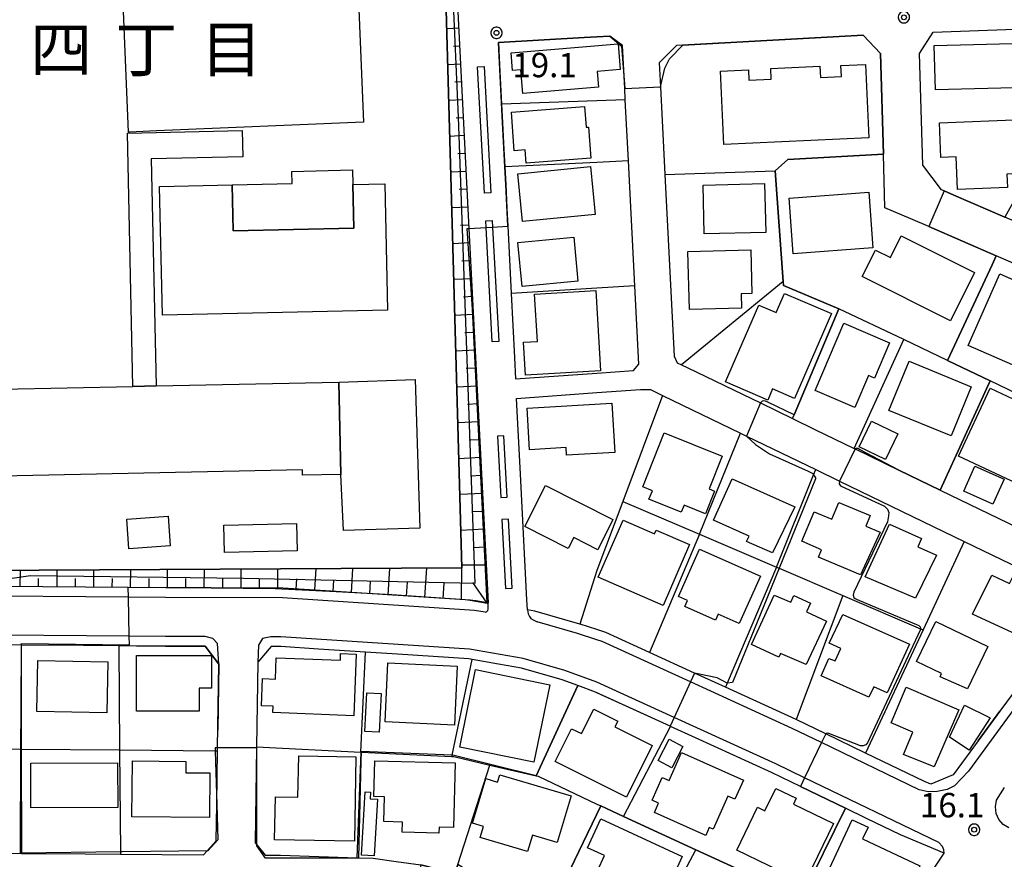
# Model space of a CAD drawing. Extents: x -26000 to -24000, y 99000 to 100500.
# Drawn here: x -24310 to -24158, y 99577 to 99707 of the extents above; entities that cross this region are included whole.
import ezdxf
from ezdxf.enums import TextEntityAlignment as Align

# ---------------------------------------------------------------- set-up
doc = ezdxf.new("R2010")
doc.units = 0
doc.header["$MEASUREMENT"] = 0
doc.layers.get('0').update_dxf_attribs({"color": 50, "linetype": 'CONTINUOUS'})
for name, color, linetype in [('2101000', 7, 'CONTINUOUS'), ('2213000', 51, 'CONTINUOUS'), ('2226000', 40, 'CONTINUOUS'), ('3001000', 6, 'CONTINUOUS'), ('3002000', 20, 'CONTINUOUS'), ('3003000', 151, 'CONTINUOUS'), ('6101110', 72, 'CONTINUOUS'), ('6101120', 112, 'CONTINUOUS'), ('6101990', 93, 'CONTINUOUS'), ('6110000', 232, 'CONTINUOUS'), ('6130000', 41, 'CONTINUOUS'), ('6140000', 30, 'CONTINUOUS'), ('7101000', 20, 'CONTINUOUS'), ('7101001', 23, 'CONTINUOUS'), ('7102000', 40, 'CONTINUOUS'), ('7102001', 43, 'CONTINUOUS'), ('7312000', 6, 'CONTINUOUS'), ('8114000', 2, 'CONTINUOUS'), ('CLIP_BOX', 4, 'CONTINUOUS')]:
    doc.layers.add(name, color=color, linetype=linetype)
doc.styles.add('Dm_Anotation', font='romans.shx', dxfattribs={"bigfont": 'pscdm.shx'})
doc.styles.get("Standard").update_dxf_attribs({"font": 'romans.shx', "bigfont": 'pscdm.shx'})
doc.styles.add('ＭＳ ゴシック', font='MS Gothic.ttf')

# ---------------------------------------------------------------- blocks, each defined once
blk = doc.blocks.new('731200')
at = {"linetype": 'Continuous'}
blk.add_circle((0, 0), 0.15, dxfattribs=at)
at = {"layer": 'CLIP_BOX'}
blk.add_lwpolyline([(0.034, 0.348), (-0.034, 0.348), (-0.102, 0.335), (-0.165, 0.309), (-0.222, 0.271), (-0.271, 0.222), (-0.309, 0.165), (-0.335, 0.102), (-0.348, 0.034), (-0.348, -0.034), (-0.335, -0.102), (-0.309, -0.165), (-0.271, -0.222), (-0.222, -0.271), (-0.165, -0.309), (-0.102, -0.335), (-0.034, -0.348), (0.034, -0.348), (0.102, -0.335), (0.165, -0.309), (0.222, -0.271), (0.271, -0.222), (0.309, -0.165), (0.335, -0.102), (0.348, -0.034), (0.348, 0.034), (0.335, 0.102), (0.309, 0.165), (0.271, 0.222), (0.222, 0.271), (0.165, 0.309), (0.102, 0.335)], close=True, dxfattribs=at)
at = {"linetype": 'Continuous'}
blk.add_attdef('ATT', text='', height=1.5, dxfattribs=at).set_placement((1.5, 0), align=Align.MIDDLE_LEFT)

msp = doc.modelspace()

# ---------------------------------------------------------------- linework, layer by layer
at = {"layer": '2101000'}
for points in [[(-24243.33, 99732.18), (-24240.39, 99674.49), (-24237.44, 99616.84), (-24237.55, 99616.86), (-24239.34, 99617.18), (-24240.19, 99617.24), (-24260.81, 99618.57), (-24269.05, 99619.1), (-24280.09, 99619.14), (-24287.08, 99619.17), (-24292.86, 99619.22), (-24319.22, 99619.43), (-24343.51, 99619.62), (-24359.34, 99619.75), (-24365.05, 99619.8), (-24381.62, 99619.93), (-24384.1, 99622.81), (-24383.68, 99679.41), (-24382.75, 99683.91), (-24381.22, 99688.24), (-24378.94, 99693), (-24347.6, 99739.65)], [(-24153.36, 99667.77), (-24159.16, 99670.27), (-24169.57, 99674.77), (-24172.33, 99675.96), (-24176.31, 99677.68), (-24176.55, 99685.92), (-24176.98, 99701.41), (-24179.65, 99704.24), (-24208.41, 99702.66), (-24211.08, 99699.98), (-24210.89, 99696.29), (-24210.21, 99682.8), (-24208.8, 99654.8), (-24208.32, 99653.82), (-24207.65, 99653.5), (-24206.65, 99653.01), (-24195.5, 99647.62), (-24190.55, 99645.22), (-24187.09, 99643.54), (-24181.07, 99640.63), (-24180.9, 99640.55), (-24174.15, 99637.28), (-24167.8, 99634.2), (-24154.32, 99627.68)], [(-24220.68, 99612.73), (-24223.24, 99613.55), (-24223.32, 99613.57), (-24230.23, 99615.57), (-24231.38, 99615.77), (-24231.46, 99617.33), (-24232.44, 99636.67), (-24233.04, 99648.31), (-24220.68, 99649.22), (-24213.94, 99649.71), (-24212.44, 99649.7), (-24210.55, 99648.79), (-24198.56, 99642.98), (-24197.61, 99642.52), (-24186.98, 99637.38), (-24183.3, 99635.59), (-24164.1, 99626.3), (-24148.26, 99618.63)], [(-24153.5, 99607.12), (-24158.61, 99600.17), (-24161.96, 99595.61), (-24165.83, 99590.34), (-24169.23, 99588.93), (-24170.21, 99589.34), (-24179.29, 99593.71), (-24185.44, 99596.67), (-24189.98, 99598.86), (-24200.87, 99603.84), (-24205.62, 99606.02), (-24212.55, 99609.19), (-24219.3, 99612.28), (-24220.68, 99612.73)], [(-24315.88, 99578.32), (-24309.31, 99578.27), (-24299.47, 99578.2), (-24294.06, 99578.16), (-24281.25, 99578.07), (-24280.7, 99578.68), (-24279.31, 99580.2), (-24279.23, 99585.8), (-24279.16, 99590.13), (-24279.1, 99594.02), (-24279.1, 99594.53), (-24278.91, 99607.39), (-24281.03, 99610.15), (-24281.54, 99610.15), (-24287.14, 99610.17), (-24294.31, 99610.23), (-24299.75, 99610.27), (-24309.28, 99610.35), (-24309.35, 99610.35), (-24314.4, 99610.39)], [(-24175.85, 99565.24), (-24167.21, 99578.29), (-24173.92, 99581.14), (-24179.14, 99583.65), (-24182.39, 99585.22), (-24189.34, 99588.57), (-24193.76, 99590.7), (-24205.49, 99596.06), (-24209.35, 99597.83), (-24209.38, 99597.84), (-24220.9, 99603.11), (-24223.6, 99604.1), (-24226.04, 99604.99), (-24232.27, 99606.79), (-24235.84, 99607.42), (-24239.87, 99608.13), (-24240.42, 99608.23), (-24251.37, 99608.94), (-24256.32, 99609.26), (-24263.53, 99609.72), (-24269.36, 99610.1), (-24270.84, 99610.11), (-24272.9, 99607.72), (-24273.09, 99594.67), (-24273.09, 99594.53), (-24273.2, 99587.38), (-24273.31, 99579.92), (-24273.04, 99579.58), (-24271.78, 99578), (-24269.4, 99577.98), (-24257.62, 99577.59), (-24257.37, 99577.58), (-24255.11, 99577.51), (-24251.61, 99577.03)]]:
    msp.add_lwpolyline(points, dxfattribs=at)
for points in [[(-24123.05, 99705.18), (-24112.71, 99704.86), (-24106.12, 99704.29), (-24090.57, 99702.96), (-24088.64, 99700.36), (-24102.88, 99679.38), (-24116.06, 99659.97), (-24116.1, 99659.92), (-24120.04, 99659.91), (-24138.27, 99667.78), (-24151.3, 99673.41), (-24157.84, 99676.24), (-24165.69, 99679.63), (-24167.19, 99680.28), (-24167.58, 99680.45), (-24170.5, 99684.24), (-24170.98, 99701.43), (-24168.91, 99704.69), (-24150.72, 99705.39), (-24145.29, 99705.6), (-24141.41, 99705.75)], [(-24220.67, 99703.98), (-24222.65, 99703.87), (-24235.84, 99703.14), (-24235.66, 99699.63), (-24235.35, 99693.6), (-24235.26, 99691.76), (-24235, 99686.65), (-24234.86, 99683.95), (-24234.72, 99681.23), (-24234.53, 99677.62), (-24234.34, 99673.87), (-24233.86, 99664.45), (-24233.36, 99654.61), (-24233.19, 99651.31), (-24220.67, 99652.23), (-24215.06, 99652.64), (-24214.24, 99653.59), (-24214.85, 99665.64), (-24215.82, 99684.9), (-24216.3, 99694.31), (-24216.39, 99696.01), (-24216.72, 99702.63), (-24218.68, 99704.09)]]:
    msp.add_lwpolyline(points, close=True, dxfattribs=at)
at = {"layer": '2213000'}
for points in [[(-24237.89, 99615.4), (-24239.52, 99615.69), (-24269.1, 99617.6), (-24287.09, 99617.67), (-24292.83, 99617.72), (-24319.2, 99617.93), (-24365.07, 99618.3), (-24381.71, 99618.43), (-24382.96, 99618.82), (-24383.74, 99619.31), (-24384.08, 99620.49), (-24384.1, 99622.81)], [(-24148.26, 99618.63), (-24146.92, 99617.74), (-24146.19, 99616.86), (-24145.91, 99615.76), (-24146.16, 99614.57), (-24163.46, 99590.94), (-24165.61, 99588.67), (-24166.74, 99588.12), (-24168.27, 99587.8), (-24169.64, 99587.76), (-24171.03, 99588.07), (-24186.09, 99595.32), (-24190.58, 99597.48), (-24206.26, 99604.66), (-24219.85, 99610.88), (-24220.68, 99611.15), (-24223.68, 99612.11), (-24229.87, 99613.9)], [(-24237.89, 99615.4), (-24237.69, 99615.46), (-24237.56, 99615.56), (-24237.49, 99615.67), (-24237.44, 99615.89), (-24237.44, 99616.84)], [(-24231.38, 99615.77), (-24231.24, 99615.14), (-24231.05, 99614.75), (-24230.83, 99614.46), (-24230.48, 99614.21), (-24229.87, 99613.9)], [(-24278.91, 99607.39), (-24279.09, 99610.57), (-24279.85, 99611.37), (-24281, 99611.65), (-24287.13, 99611.67), (-24292.7, 99611.71), (-24319.08, 99611.93), (-24365.14, 99612.29), (-24383.46, 99612.44), (-24384.01, 99612.32), (-24384.3, 99611.96), (-24384.46, 99610.95)], [(-24167.21, 99578.29), (-24167.26, 99578.8), (-24167.46, 99579.35), (-24168.03, 99579.97), (-24188.69, 99589.91), (-24193.13, 99592.05), (-24208.76, 99599.2), (-24220.68, 99604.65), (-24225.62, 99606.43), (-24232.01, 99608.27), (-24240.32, 99609.73), (-24269.35, 99611.6), (-24270.9, 99611.61), (-24272.15, 99611.33), (-24272.79, 99610.32), (-24272.9, 99607.72)], [(-24157.24, 99582.2), (-24158.11, 99582.73), (-24158.78, 99583.5), (-24159.19, 99584.43), (-24159.31, 99585.45), (-24159.13, 99586.45), (-24157.89, 99588.4)]]:
    msp.add_lwpolyline(points, dxfattribs=at)
at = {"layer": '2226000'}
for points in [[(-24237.01, 99679.99), (-24238.01, 99679.93), (-24239.06, 99699.37), (-24238.06, 99699.43)], [(-24236.78, 99675.7), (-24236.73, 99674.69), (-24235.78, 99657.07), (-24236.78, 99657.01), (-24237.73, 99674.64), (-24237.78, 99675.65)], [(-24235.48, 99633.05), (-24234.49, 99633.1), (-24235, 99642.56), (-24235.99, 99642.51)], [(-24234.73, 99619.04), (-24233.73, 99619.1), (-24234.3, 99629.73), (-24235.3, 99629.68)]]:
    msp.add_lwpolyline(points, close=True, dxfattribs=at)
at = {"layer": '3001000'}
for points in [[(-24288.51, 99689.5), (-24292.66, 99689.32), (-24292.79, 99689.32), (-24293.74, 99711.69), (-24257.57, 99713.22), (-24256.62, 99690.85)], [(-24217.07, 99698.95), (-24220.61, 99698.66), (-24220.41, 99696.22), (-24232.07, 99695.26), (-24232.37, 99698.9), (-24233.66, 99698.79), (-24233.89, 99701.53), (-24217.39, 99702.9)], [(-24154.64, 99703.01), (-24154.47, 99696.17), (-24168.53, 99695.81), (-24168.71, 99702.65)], [(-24179.3, 99699.73), (-24178.78, 99688.44), (-24201.14, 99687.4), (-24201.66, 99698.72), (-24197.33, 99698.93), (-24197.26, 99697.3), (-24193.83, 99697.46), (-24193.91, 99699.14), (-24186.32, 99699.49), (-24186.24, 99697.73), (-24183.01, 99697.88), (-24183.09, 99699.56)], [(-24222.57, 99693.24), (-24222.33, 99690.07), (-24221.98, 99690.1), (-24221.62, 99685.31), (-24231.56, 99684.56), (-24231.71, 99686.59), (-24233.4, 99686.46), (-24233.85, 99692.38)], [(-24157.44, 99680.78), (-24165.12, 99680.47), (-24165.32, 99685.53), (-24167.71, 99685.43), (-24167.92, 99690.76), (-24155.22, 99691.27), (-24154.88, 99682.96), (-24157.52, 99682.85)], [(-24276.85, 99681.19), (-24267.63, 99681.4), (-24267.67, 99683.28), (-24258.33, 99683.49), (-24258.13, 99674.51), (-24276.7, 99674.1)], [(-24220.92, 99676.66), (-24232.12, 99675.56), (-24232.84, 99682.91), (-24221.64, 99684.01)], [(-24194.65, 99673.89), (-24204.13, 99673.65), (-24204.33, 99681.15), (-24194.84, 99681.4)], [(-24191.07, 99679.17), (-24178.82, 99680.06), (-24178.19, 99671.5), (-24190.45, 99670.6)], [(-24223.61, 99666.38), (-24232.21, 99665.57), (-24232.85, 99672.34), (-24224.24, 99673.15)], [(-24177.77, 99671.17), (-24175.48, 99670.02), (-24173.81, 99673.35), (-24162.51, 99667.69), (-24166.22, 99660.27), (-24179.82, 99667.07)], [(-24196.8, 99664.47), (-24198.46, 99664.42), (-24198.4, 99662.21), (-24206.42, 99662), (-24206.65, 99670.94), (-24196.97, 99671.2)], [(-24154.66, 99652.62), (-24163.48, 99656.49), (-24158.64, 99667.51), (-24151.27, 99664.27), (-24152.9, 99660.58), (-24151.44, 99659.94)], [(-24220.86, 99664.93), (-24220.13, 99652.56), (-24231.67, 99651.88), (-24231.97, 99656.98), (-24229.84, 99657.1), (-24230.27, 99664.38)], [(-24184.57, 99661.37), (-24190.23, 99648.31), (-24193.61, 99649.77), (-24194.35, 99648.04), (-24200.85, 99650.85), (-24195.72, 99662.7), (-24193.07, 99661.55), (-24191.79, 99664.49)], [(-24175.6, 99656.89), (-24177.91, 99651.46), (-24178.85, 99651.87), (-24180.95, 99646.94), (-24187.06, 99649.54), (-24182.65, 99659.89)], [(-24172.6, 99654.04), (-24163.03, 99650.11), (-24166.13, 99642.54), (-24175.71, 99646.47)], [(-24151.94, 99633.32), (-24165, 99639.45), (-24160.1, 99649.89), (-24147.03, 99643.76)], [(-24218.36, 99647.58), (-24217.91, 99640.01), (-24225.34, 99639.57), (-24225.41, 99640.76), (-24231.04, 99640.42), (-24231.42, 99646.81)], [(-24207.68, 99630.81), (-24212.66, 99632.8), (-24212.13, 99634.11), (-24213.62, 99634.71), (-24210.29, 99643.01), (-24201.37, 99639.45), (-24203.4, 99634.38), (-24202.58, 99634.05), (-24203.97, 99630.57), (-24207.25, 99631.89)], [(-24202.7, 99629.58), (-24199.82, 99635.96), (-24190.18, 99631.61), (-24193.65, 99624.57), (-24197.62, 99626.28), (-24197.22, 99627.11)], [(-24218.21, 99629.67), (-24220.55, 99625.02), (-24224.25, 99626.89), (-24225.1, 99625.21), (-24231.79, 99628.58), (-24228.6, 99634.91)], [(-24186.06, 99625.03), (-24189.13, 99626.32), (-24187.21, 99630.88), (-24184.51, 99629.75), (-24183.43, 99632.32), (-24178.59, 99630.29), (-24179.28, 99628.64), (-24177.05, 99627.71), (-24180.08, 99621.15), (-24186.54, 99623.87)], [(-24286.39, 99625.62), (-24292.77, 99625.17), (-24293.09, 99629.73), (-24286.71, 99630.19)], [(-24266.86, 99624.85), (-24278.05, 99624.62), (-24278.13, 99628.83), (-24266.94, 99629.05)], [(-24210.48, 99616.45), (-24220.47, 99620.81), (-24216.65, 99629.58), (-24211.8, 99627.47), (-24211.54, 99628.06), (-24206.39, 99625.81)], [(-24170.7, 99626.77), (-24171.27, 99625.48), (-24168.35, 99624.2), (-24171.59, 99617.54), (-24179.38, 99620.83), (-24175.62, 99628.94)], [(-24198.74, 99613.66), (-24202, 99615.1), (-24202.41, 99614.19), (-24207.14, 99616.28), (-24206.72, 99617.21), (-24208.11, 99617.83), (-24204.88, 99625.13), (-24195.5, 99620.97)], [(-24159.86, 99621.13), (-24157.12, 99619.84), (-24156.64, 99620.85), (-24151.49, 99618.43), (-24152.36, 99616.59), (-24150.81, 99615.86), (-24153.38, 99610.75), (-24162.85, 99615.12)], [(-24188.42, 99615.44), (-24185.32, 99614), (-24188.47, 99607.35), (-24192.38, 99609.03), (-24192.67, 99608.48), (-24196.88, 99610.42), (-24193.38, 99618.01), (-24190.82, 99616.95), (-24190.33, 99617.97), (-24187.79, 99616.8)], [(-24175.97, 99603.01), (-24178, 99603.93), (-24178.79, 99602.32), (-24186.16, 99605.62), (-24184.97, 99608.28), (-24183.99, 99607.92), (-24183.12, 99609.84), (-24184.92, 99610.64), (-24182.82, 99615.04), (-24172.53, 99610.46)], [(-24163.6, 99603.61), (-24167.81, 99605.44), (-24167.6, 99605.95), (-24171.45, 99607.81), (-24168.46, 99613.99), (-24160.46, 99610.12)], [(-24280.01, 99608.75), (-24280.01, 99603.69), (-24281.92, 99603.7), (-24281.93, 99600.15), (-24291.58, 99600.16), (-24291.57, 99608.76)], [(-24270.54, 99600.93), (-24272.32, 99601), (-24272.15, 99605.19), (-24270.19, 99605.11), (-24270.06, 99608.4), (-24260.18, 99608), (-24260.14, 99609.04), (-24257.73, 99608.95), (-24258.12, 99599.46), (-24270.58, 99599.97)], [(-24296, 99607.76), (-24296.14, 99599.93), (-24306.94, 99600.13), (-24306.8, 99607.96)], [(-24242.18, 99607.11), (-24242.63, 99598), (-24253.3, 99598.52), (-24252.85, 99607.63)], [(-24227.93, 99604.21), (-24230.4, 99592.29), (-24241.81, 99594.65), (-24239.35, 99606.56)], [(-24256.39, 99597.04), (-24256.09, 99603.01), (-24253.92, 99602.9), (-24254.22, 99596.93)], [(-24175.37, 99598.39), (-24173.05, 99603.84), (-24164.91, 99600.38), (-24168.74, 99591.61), (-24173.46, 99593.52), (-24172, 99596.95)], [(-24227.1, 99592.4), (-24224.58, 99597.47), (-24223.04, 99596.71), (-24221.16, 99600.49), (-24217.43, 99598.64), (-24217.89, 99597.73), (-24212.18, 99594.89), (-24216.13, 99586.95)], [(-24209.14, 99591.46), (-24211.25, 99592.56), (-24209.54, 99595.84), (-24207.43, 99594.74)], [(-24211.82, 99584.57), (-24211.18, 99586), (-24212.17, 99586.44), (-24210.6, 99589.97), (-24209.55, 99589.5), (-24207.65, 99593.79), (-24198.12, 99589.56), (-24199.43, 99586.61), (-24200.51, 99587.09), (-24202.77, 99582.01), (-24203.36, 99582.27), (-24203.9, 99581.04)], [(-24294.46, 99585.31), (-24307.83, 99585.26), (-24307.85, 99592.14), (-24294.49, 99592.2)], [(-24280.3, 99590.65), (-24280.36, 99583.8), (-24292.29, 99583.89), (-24292.22, 99592.51), (-24283.99, 99592.44), (-24284, 99590.68)], [(-24258.03, 99580.13), (-24270.33, 99580.38), (-24270.19, 99587), (-24266.71, 99586.93), (-24266.58, 99593.29), (-24257.78, 99593.12)], [(-24254.88, 99592.53), (-24242.5, 99592.21), (-24242.76, 99582.25), (-24244.98, 99582.31), (-24245, 99581.39), (-24250.66, 99581.53), (-24250.62, 99583.09), (-24253.48, 99583.16), (-24253.38, 99587), (-24255.02, 99587.04)], [(-24239.83, 99582.92), (-24237.79, 99589.78), (-24235.97, 99589.25), (-24235.63, 99590.39), (-24224.63, 99587.11), (-24226.77, 99579.93), (-24230.61, 99581.07), (-24231.36, 99578.54), (-24238.63, 99580.71), (-24238.12, 99582.41)], [(-24199.12, 99578.78), (-24195.94, 99585.37), (-24194.79, 99584.81), (-24193.12, 99588.28), (-24189.98, 99586.76), (-24190.42, 99585.85), (-24184.24, 99582.87), (-24188.32, 99574.4), (-24189.04, 99574.74), (-24189.36, 99574.07)], [(-24207.53, 99577.8), (-24210.64, 99571.02), (-24220.59, 99575.6), (-24219.52, 99577.93), (-24222.12, 99579.13), (-24220.08, 99583.57)], [(-24177.37, 99567.99), (-24186.55, 99572.28), (-24181.34, 99583.43), (-24178.92, 99582.3), (-24179.77, 99580.49), (-24170.93, 99576.36), (-24172.61, 99572.77), (-24174.68, 99573.74)]]:
    msp.add_lwpolyline(points, close=True, dxfattribs=at)
at = {"layer": '3002000'}
for points in [[(-24287.58, 99661.16), (-24288.02, 99680.95), (-24276.85, 99681.19), (-24276.7, 99674.1), (-24258.13, 99674.51), (-24258.28, 99681.26), (-24253.35, 99681.37), (-24252.92, 99661.92)], [(-24292.13, 99650.17), (-24288.54, 99650.24), (-24260.42, 99650.83), (-24260.12, 99636.61), (-24266.01, 99636.51), (-24266.03, 99637.34), (-24351.55, 99635.55), (-24351.81, 99647.98), (-24350.42, 99648.01), (-24350.49, 99651.17), (-24342.79, 99651.33), (-24342.74, 99649.11)], [(-24260.12, 99636.61), (-24260.42, 99650.83), (-24248.67, 99651.21), (-24247.92, 99628.32), (-24259.7, 99627.99)]]:
    msp.add_lwpolyline(points, close=True, dxfattribs=at)
at = {"layer": '3003000'}
for points in [[(-24292.13, 99650.17), (-24292.99, 99689.16), (-24275.29, 99689.55), (-24275.2, 99685.5), (-24289.31, 99685.19), (-24288.54, 99650.24)], [(-24178.37, 99644.81), (-24174.33, 99642.86), (-24176.23, 99638.93), (-24180.26, 99640.88)], [(-24159.69, 99632.04), (-24164.18, 99634.04), (-24162.46, 99637.9), (-24157.97, 99635.9)], [(-24163.36, 99594.18), (-24166.36, 99596.14), (-24164.05, 99601.07), (-24160.12, 99599.13)], [(-24256.95, 99578), (-24256.37, 99587.75), (-24255.55, 99587.7), (-24255.61, 99586.69), (-24254.48, 99586.62), (-24255, 99577.89)]]:
    msp.add_lwpolyline(points, close=True, dxfattribs=at)
at = {"layer": '6101110'}
msp.add_lwpolyline([(-24244.07, 99746.63), (-24243.33, 99732.18), (-24240.39, 99674.49), (-24237.44, 99616.84), (-24237.55, 99616.86), (-24239.34, 99617.18), (-24240.19, 99617.24), (-24260.81, 99618.57), (-24269.05, 99619.1), (-24280.09, 99619.14), (-24287.08, 99619.17), (-24292.86, 99619.22), (-24319.22, 99619.43), (-24343.51, 99619.62)], dxfattribs=at)
at = {"layer": '6101120'}
msp.add_lwpolyline([(-24343.51, 99619.62), (-24343.86, 99621.65), (-24241.47, 99622.24), (-24244.96, 99746.58), (-24244.07, 99746.63)], dxfattribs=at)
at = {"layer": '6101990'}
for points in [[(-24241.96, 99705.31), (-24243.8, 99705.21)], [(-24241.82, 99702.55), (-24242.77, 99702.5)], [(-24241.67, 99699.8), (-24243.64, 99699.7)], [(-24241.53, 99697.05), (-24242.55, 99697)], [(-24241.39, 99694.3), (-24243.49, 99694.19)], [(-24241.25, 99691.54), (-24242.33, 99691.49)], [(-24241.11, 99688.79), (-24243.33, 99688.67)], [(-24240.97, 99686.03), (-24242.11, 99685.97)], [(-24240.83, 99683.28), (-24243.18, 99683.16)], [(-24240.69, 99680.52), (-24241.9, 99680.46)], [(-24240.55, 99677.77), (-24243.02, 99677.64)], [(-24240.41, 99675.01), (-24241.68, 99674.95)], [(-24240.27, 99672.26), (-24242.87, 99672.13)], [(-24240.13, 99669.5), (-24241.46, 99669.44)], [(-24239.99, 99666.75), (-24242.72, 99666.61)], [(-24239.85, 99663.99), (-24241.24, 99663.92)], [(-24239.71, 99661.24), (-24242.56, 99661.09)], [(-24239.57, 99658.48), (-24241.02, 99658.41)], [(-24239.43, 99655.73), (-24242.41, 99655.58)], [(-24239.28, 99652.97), (-24240.81, 99652.9)], [(-24239.14, 99650.22), (-24242.25, 99650.06)], [(-24239, 99647.46), (-24240.59, 99647.38)], [(-24238.86, 99644.71), (-24242.1, 99644.54)], [(-24238.72, 99641.95), (-24240.37, 99641.87)], [(-24238.58, 99639.2), (-24241.94, 99639.03)], [(-24238.44, 99636.44), (-24240.15, 99636.36)], [(-24238.3, 99633.69), (-24241.79, 99633.51)], [(-24238.16, 99630.93), (-24239.94, 99630.84)], [(-24238.02, 99628.18), (-24241.63, 99627.99)], [(-24237.88, 99625.42), (-24239.72, 99625.33)], [(-24237.74, 99622.67), (-24241.48, 99622.64)], [(-24309.49, 99619.35), (-24309.47, 99621.85)], [(-24303.82, 99619.3), (-24303.8, 99621.88)], [(-24298.15, 99619.26), (-24298.13, 99621.92)], [(-24292.48, 99619.21), (-24292.46, 99621.95)], [(-24286.81, 99619.17), (-24286.8, 99621.98)], [(-24281.14, 99619.15), (-24281.13, 99622.01)], [(-24275.47, 99619.12), (-24275.46, 99622.05)], [(-24269.8, 99619.1), (-24269.79, 99622.08)], [(-24264.14, 99618.78), (-24263.92, 99622.11)], [(-24258.48, 99618.41), (-24258.24, 99622.15)], [(-24252.82, 99618.05), (-24252.56, 99622.18)], [(-24247.16, 99617.68), (-24246.87, 99622.21)], [(-24241.51, 99617.32), (-24241.47, 99622.24)], [(-24306.66, 99619.33), (-24306.65, 99620.6)], [(-24300.99, 99619.28), (-24300.98, 99620.59)], [(-24295.32, 99619.24), (-24295.3, 99620.58)], [(-24289.65, 99619.19), (-24289.63, 99620.58)], [(-24283.98, 99619.16), (-24283.97, 99620.58)], [(-24278.31, 99619.13), (-24278.3, 99620.58)], [(-24272.64, 99619.11), (-24272.63, 99620.59)], [(-24266.97, 99618.96), (-24266.87, 99620.53)], [(-24261.31, 99618.6), (-24261.2, 99620.36)], [(-24255.65, 99618.23), (-24255.53, 99620.2)], [(-24249.99, 99617.87), (-24249.85, 99620.03)], [(-24244.34, 99617.5), (-24244.18, 99619.86)], [(-24237.55, 99616.8), (-24239.8, 99619.96)]]:
    msp.add_lwpolyline(points, dxfattribs=at)
at = {"layer": '6110000'}
for points in [[(-24244.96, 99746.58), (-24241.47, 99622.24), (-24343.86, 99621.65)], [(-24176.55, 99685.92), (-24176.98, 99701.41), (-24178.78, 99703.31), (-24179.65, 99704.24), (-24208.41, 99702.66)], [(-24222.65, 99703.87), (-24235.84, 99703.14), (-24235.66, 99699.63)], [(-24216.3, 99694.31), (-24220.67, 99694.15), (-24235.35, 99693.6), (-24235.26, 99691.76), (-24235, 99686.65)], [(-24233.19, 99651.31), (-24220.67, 99652.23), (-24215.06, 99652.64), (-24214.24, 99653.59), (-24214.85, 99665.64), (-24215.82, 99684.9), (-24216.3, 99694.31)], [(-24215.82, 99684.9), (-24220.67, 99684.66), (-24234.86, 99683.95), (-24234.72, 99681.23), (-24234.53, 99677.62)], [(-24190.55, 99645.22), (-24190.32, 99645.77), (-24183.39, 99662.13), (-24191.96, 99665.68), (-24192.01, 99666.33), (-24193.23, 99683.35), (-24191.25, 99685.11), (-24176.55, 99685.92)], [(-24167.19, 99680.28), (-24165.69, 99679.63), (-24157.84, 99676.24)], [(-24159.16, 99670.27), (-24169.57, 99674.77), (-24172.33, 99675.96)], [(-24234.34, 99673.87), (-24233.86, 99664.45), (-24233.36, 99654.61)], [(-24166.67, 99654.15), (-24159.8, 99668.91), (-24159.16, 99670.27)], [(-24214.85, 99665.64), (-24220.68, 99665.28), (-24233.86, 99664.45)], [(-24154.45, 99648.31), (-24160.13, 99651.02), (-24166.67, 99654.15), (-24173.42, 99657.37), (-24183.39, 99662.13)], [(-24181.07, 99640.63), (-24173.42, 99657.37)], [(-24167.8, 99634.2), (-24160.13, 99651.02)], [(-24187.09, 99643.54), (-24181.07, 99640.63)], [(-24174.15, 99637.28), (-24167.8, 99634.2), (-24154.32, 99627.68), (-24144.94, 99623.14), (-24141.52, 99623.44), (-24139.31, 99626.45), (-24131.45, 99637.79)], [(-24299.75, 99610.27), (-24309.28, 99610.35), (-24309.35, 99610.35), (-24309.34, 99600.72), (-24309.33, 99594.27), (-24309.31, 99578.31), (-24309.31, 99578.27), (-24299.47, 99578.2)], [(-24281.54, 99610.15), (-24287.14, 99610.17), (-24294.31, 99610.23), (-24294.18, 99594.14), (-24294.06, 99578.5), (-24294.06, 99578.16), (-24281.25, 99578.07), (-24280.7, 99578.68), (-24279.31, 99580.2), (-24279.23, 99585.8), (-24279.16, 99590.13)], [(-24263.53, 99609.72), (-24269.36, 99610.1), (-24270.84, 99610.11), (-24272.9, 99607.72), (-24273.09, 99594.67), (-24257.05, 99593.88), (-24256.99, 99593.88), (-24256.97, 99593.87), (-24243.02, 99593.19), (-24242.71, 99593.17), (-24237.14, 99591.87), (-24230.02, 99590.22), (-24229.73, 99590.15), (-24220.68, 99585.85), (-24220.06, 99585.57), (-24216.57, 99583.97), (-24205.43, 99578.84), (-24191.51, 99572.44), (-24189.24, 99571.4), (-24175.85, 99565.24)], [(-24257.05, 99593.88), (-24256.32, 99609.26)], [(-24243.02, 99593.19), (-24242.97, 99593.41), (-24239.87, 99608.13), (-24240.42, 99608.23), (-24251.37, 99608.94)], [(-24230.02, 99590.22), (-24223.6, 99604.1), (-24226.04, 99604.99), (-24232.27, 99606.79), (-24235.84, 99607.42)], [(-24209.35, 99597.83), (-24209.38, 99597.84), (-24220.67, 99603), (-24220.9, 99603.11)], [(-24161.96, 99595.61), (-24158.61, 99600.17)], [(-24216.57, 99583.97), (-24209.35, 99597.83)], [(-24182.39, 99585.22), (-24189.34, 99588.57), (-24193.76, 99590.7), (-24205.49, 99596.06)], [(-24273.2, 99587.38), (-24273.31, 99579.92), (-24273.04, 99579.58), (-24271.78, 99578), (-24269.4, 99577.98), (-24257.62, 99577.59), (-24257.02, 99592.54), (-24256.97, 99593.87)], [(-24251.61, 99577.03), (-24247.78, 99576.52), (-24242.53, 99575.15), (-24242.08, 99576.54), (-24237.14, 99591.87)], [(-24237.89, 99573.94), (-24228.86, 99570.6), (-24227.51, 99570.13), (-24220.06, 99585.57)], [(-24189.24, 99571.4), (-24182.39, 99585.22)], [(-24192.41, 99555.43), (-24184.65, 99551.96), (-24184.02, 99552.92), (-24175.85, 99565.24), (-24167.21, 99578.29), (-24173.92, 99581.14), (-24179.14, 99583.65)], [(-24212.96, 99564.58), (-24205.43, 99578.84)]]:
    msp.add_lwpolyline(points, dxfattribs=at)
at = {"layer": '6130000'}
for points in [[(-24210.21, 99682.8), (-24193.23, 99683.35)], [(-24192.01, 99666.33), (-24207.65, 99653.5)], [(-24210.55, 99648.79), (-24216.68, 99632.46), (-24220.68, 99621.82), (-24223.32, 99613.57)], [(-24204.86, 99627.41), (-24198.56, 99642.98)], [(-24193.04, 99622.35), (-24187.31, 99636.56), (-24186.98, 99637.38)], [(-24204.86, 99627.41), (-24212.55, 99609.19)], [(-24164.1, 99626.3), (-24170.45, 99612.69), (-24179.29, 99593.71)], [(-24193.04, 99622.35), (-24200.6, 99604.49), (-24200.87, 99603.84)], [(-24182.82, 99617.98), (-24189.98, 99598.86)]]:
    msp.add_lwpolyline(points, dxfattribs=at)
at = {"layer": '6140000'}
for points in [[(-24216.68, 99632.46), (-24204.86, 99627.41), (-24193.04, 99622.35), (-24192.61, 99622.17), (-24182.82, 99617.98), (-24170.86, 99612.86), (-24170.45, 99612.69)], [(-24291.59, 99610.21), (-24287.14, 99610.17), (-24281.03, 99610.15)], [(-24281.03, 99610.15), (-24278.91, 99607.39), (-24279.06, 99597.22)], [(-24279.1, 99594.02), (-24279.45, 99594.02), (-24294.18, 99594.14), (-24309.33, 99594.27), (-24309.38, 99594.27), (-24324.26, 99594.39), (-24339.43, 99594.51), (-24354.05, 99594.63), (-24369.56, 99594.76), (-24384.61, 99594.88)]]:
    msp.add_lwpolyline(points, dxfattribs=at)
at = {"layer": '7101000'}
msp.add_lwpolyline([(-24190.32, 99645.77), (-24194.36, 99647.76), (-24194.71, 99647.9), (-24194.98, 99647.93), (-24195.2, 99647.89), (-24195.35, 99647.8), (-24195.5, 99647.62)], dxfattribs=at)
at = {"layer": '7101001'}
msp.add_lwpolyline([(-24195.5, 99647.62), (-24197.61, 99642.52), (-24196.23, 99641.23), (-24194.09, 99639.78), (-24188.13, 99637.13), (-24187.41, 99636.74), (-24187.31, 99636.56), (-24187.03, 99636.07), (-24187.03, 99635.92), (-24192.61, 99622.17), (-24194.5, 99617.51), (-24199.8, 99604.58), (-24200.58, 99604.48), (-24200.6, 99604.49), (-24202.17, 99605.3), (-24205.62, 99606.02), (-24206.26, 99604.66), (-24208.76, 99599.2), (-24209.38, 99597.84), (-24220.67, 99603), (-24220.9, 99603.11), (-24223.6, 99604.1), (-24230.02, 99590.22), (-24242.84, 99593.4), (-24242.97, 99593.41), (-24256.99, 99593.97), (-24256.99, 99593.88), (-24257.02, 99592.54), (-24257.37, 99577.58), (-24257.37, 99577.55), (-24271.72, 99577.55), (-24273.04, 99579.44), (-24273.04, 99579.58), (-24273.04, 99594.53), (-24273.09, 99594.53), (-24279.1, 99594.53), (-24279.46, 99594.53), (-24279.45, 99594.02), (-24279.23, 99585.8), (-24279.08, 99580.38), (-24280.59, 99578.68), (-24280.7, 99578.68), (-24293.81, 99578.5), (-24294.06, 99578.5), (-24309.31, 99578.31), (-24309.47, 99578.31), (-24309.38, 99594.27), (-24309.34, 99600.72), (-24309.28, 99610.35), (-24309.28, 99610.57), (-24292.67, 99610.38), (-24292.7, 99611.71), (-24292.83, 99617.72), (-24292.86, 99619.22), (-24292.86, 99619.25), (-24280.09, 99619.14), (-24270.21, 99619.06), (-24260.81, 99618.57), (-24252.27, 99618.12), (-24240.95, 99617.36), (-24240.19, 99617.24), (-24237.55, 99616.8), (-24237.55, 99616.86), (-24239.82, 99662.08), (-24240.63, 99674.48), (-24240.39, 99674.49), (-24237.73, 99674.64), (-24236.73, 99674.69), (-24234.39, 99674.82), (-24234.72, 99681.23), (-24234.86, 99683.95), (-24235.26, 99691.76), (-24235.84, 99703.14), (-24222.65, 99703.87), (-24220.67, 99703.98), (-24218.68, 99704.09), (-24216.89, 99702.54), (-24216.39, 99696.01), (-24210.89, 99696.29), (-24210.2, 99699.18), (-24209.51, 99700.62), (-24207.46, 99702.71), (-24179.65, 99704.24), (-24176.98, 99701.41), (-24176.55, 99685.92), (-24191.25, 99685.11), (-24193.23, 99683.35), (-24192.01, 99666.33), (-24191.96, 99665.68), (-24183.39, 99662.13), (-24190.32, 99645.77)], dxfattribs=at)
at = {"layer": '7102000'}
for points in [[(-24174.15, 99637.28), (-24180.21, 99640.45), (-24180.47, 99640.59), (-24180.77, 99640.59), (-24180.9, 99640.55)], [(-24183.3, 99635.59), (-24183.37, 99635.19), (-24183.18, 99634.85), (-24176.39, 99631.74), (-24175.92, 99631.25), (-24175.73, 99630.75), (-24175.75, 99630.26), (-24175.92, 99629.31), (-24181.08, 99618.51), (-24181.19, 99618.03), (-24181.08, 99617.69), (-24180.89, 99617.51), (-24180.57, 99617.37), (-24171.11, 99613.38), (-24170.91, 99613.16), (-24170.85, 99612.93), (-24170.87, 99612.66), (-24178.99, 99595.29), (-24179.28, 99594.99), (-24179.69, 99594.84), (-24180.07, 99594.85), (-24184.97, 99596.74), (-24185.19, 99596.77), (-24185.36, 99596.75), (-24185.44, 99596.67)]]:
    msp.add_lwpolyline(points, dxfattribs=at)
at = {"layer": '7102001'}
for points in [[(-24319.22, 99619.43), (-24307.91, 99621.04), (-24275.08, 99620.66), (-24239.44, 99619.86), (-24241.99, 99691.63), (-24243.76, 99731.3)], [(-24125.43, 99684.04), (-24150.53, 99689.22), (-24157.06, 99677.62), (-24157.84, 99676.24), (-24165.69, 99679.63), (-24167.19, 99680.28), (-24169.57, 99674.77), (-24159.16, 99670.27), (-24159.8, 99668.91), (-24166.67, 99654.15), (-24160.13, 99651.02), (-24167.8, 99634.2), (-24174.15, 99637.28)], [(-24180.9, 99640.55), (-24183.3, 99635.59)], [(-24185.44, 99596.67), (-24186.09, 99595.32), (-24188.69, 99589.91), (-24189.34, 99588.57), (-24182.39, 99585.22), (-24189.24, 99571.4), (-24191.51, 99572.44), (-24205.43, 99578.84), (-24216.57, 99583.97), (-24220.06, 99585.57), (-24227.51, 99570.13), (-24228.86, 99570.6), (-24237.89, 99573.94), (-24242.08, 99576.54), (-24242.53, 99575.15), (-24247.78, 99576.52), (-24248.94, 99570.62), (-24239.69, 99568.21), (-24238.1, 99567.62), (-24241.84, 99552.94), (-24246.1, 99536.19), (-24250.17, 99537.43)]]:
    msp.add_lwpolyline(points, dxfattribs=at)

# ---------------------------------------------------------------- block references
at = {"layer": '7312000', "xscale": 2.5, "yscale": 2.5, "zscale": 2.5}
for p in [(-24173.39, 99707, 18.4), (-24236.13, 99704.61, 19.1), (-24162.57, 99581.92, 16.1)]:
    msp.add_blockref('731200', p, dxfattribs=at)

# ---------------------------------------------------------------- texts
at = {"layer": '7312000', "style": 'Dm_Anotation'}
for s, p in [('19.1', (-24233.71, 99697.77)), ('16.1', (-24170.94, 99583.82))]:
    msp.add_text(s, height=3.75, dxfattribs=at).set_placement(p)
at = {"layer": '8114000', "style": 'ＭＳ ゴシック'}
for s, p in [('四', (-24303.19, 99702.09)), ('丁', (-24290.06, 99702.09)), ('目', (-24276.94, 99702.09))]:
    msp.add_text(s, height=7, dxfattribs=at).set_placement(p, align=Align.MIDDLE_CENTER)

doc.saveas('drawing.dxf')
